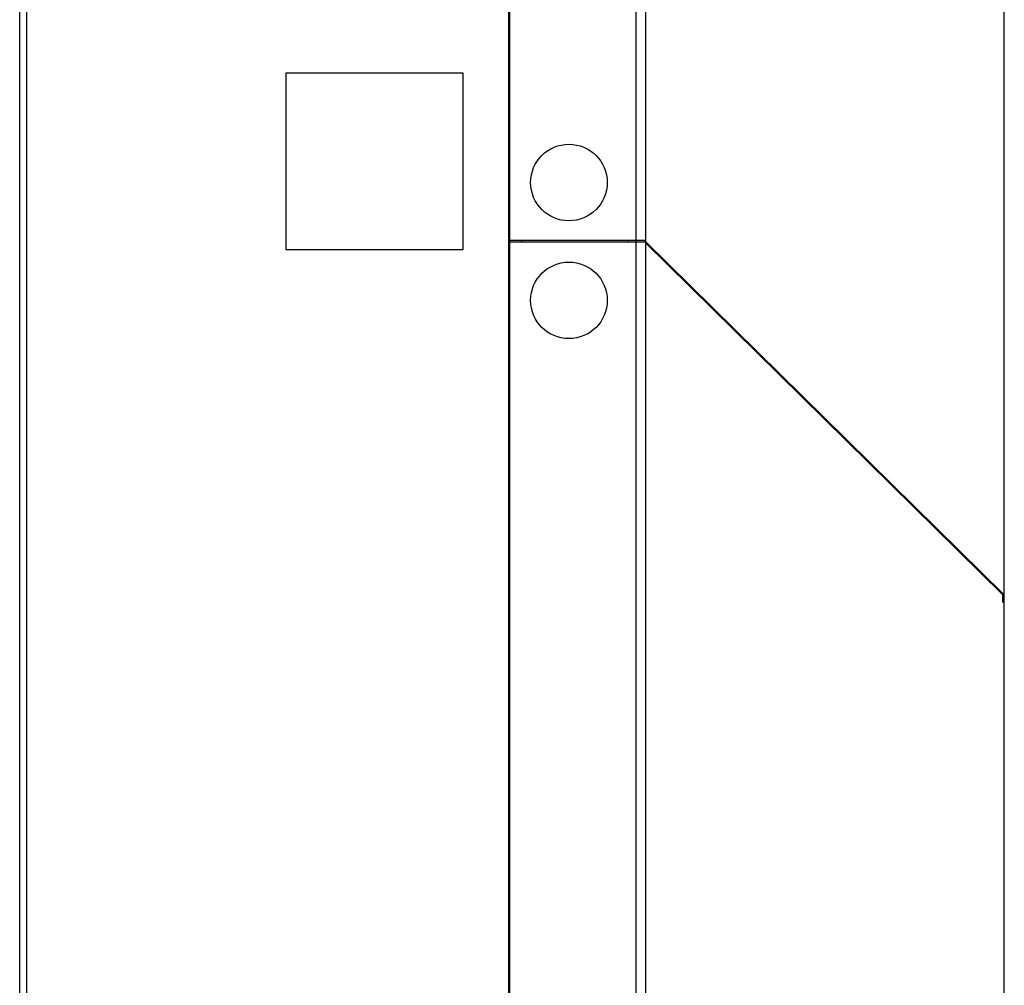
# Model space of a CAD drawing. Units: millimetres. Extents: x 0 to 3000, y 0 to 1200.
# Drawn here: x 1572 to 1656, y 779 to 861 of the extents above; entities that cross this region are included whole.
import ezdxf

# ---------------------------------------------------------------- set-up
doc = ezdxf.new("R2010")
doc.units = ezdxf.units.MM
doc.header["$LTSCALE"] = 165
doc.layers.get('0').update_dxf_attribs({"linetype": 'CONTINUOUS'})
for name, color, linetype in [('3_ALL_AXES', 7, 'CONTINUOUS'), ('7_ALL_FEATURES', 7, 'CONTINUOUS'), ('DEF_DRAFT_DIM', 7, 'CONTINUOUS')]:
    doc.layers.add(name, color=color, linetype=linetype)
doc.styles.get("Standard").update_dxf_attribs({"font": 'txt', "width": 0.8})
doc.dimstyles.new('DIMSTYLE_4', dxfattribs={"dimtxt": 12, "dimasz": 3, "dimexe": 0.7, "dimexo": 0, "dimgap": 3, "dimtad": 1, "dimdec": 1, "dimdsep": 46, "dimtxsty": 'Standard', "dimblk": 'OPEN', "dimblk1": 'OPEN', "dimblk2": 'OPEN', "dimcen": 0.09, "dimadec": 0, "dimazin": 0, "dimtp": 0.3, "dimtm": 0.3, "dimtfac": 1, "dimtdec": 1, "dimtofl": 0, "dimtmove": 0, "dimatfit": 3, "dimldrblk": 'OPEN', "dimfxl": 0, "dimtolj": 1, "dimarcsym": 0})

# ---------------------------------------------------------------- blocks, each defined once
blk = doc.blocks.new('_OPEN')
at = {"color": 0, "linetype": 'ByBlock'}
for p, q in [((0, 0), (-1, 0.117)), ((-1, -0.117), (0, 0)), ((-1, 0), (0, 0))]:
    blk.add_line(p, q, dxfattribs=at)
blk = doc.blocks.new('*D7')
at = {"layer": 'DEF_DRAFT_DIM', "color": 2, "linetype": 'Continuous'}
for p, q in [((1572.307, 910.421), (1572.307, 934.808)), ((1572.307, 934.108), (1614.077, 934.108)), ((1655.847, 934.108), (1614.077, 934.108)), ((1655.847, 811.112), (1655.847, 934.808))]:
    blk.add_line(p, q, dxfattribs=at)
at = {"layer": 'DEF_DRAFT_DIM', "color": 2, "linetype": 'Continuous', "xscale": 3, "yscale": 3, "zscale": 3, "rotation": 180}
blk.add_blockref('_OPEN', (1572.307, 934.108), dxfattribs=at)
at = {"layer": 'DEF_DRAFT_DIM', "color": 2, "linetype": 'Continuous', "xscale": 3, "yscale": 3, "zscale": 3}
blk.add_blockref('_OPEN', (1655.847, 934.108), dxfattribs=at)
at = {"layer": 'DEF_DRAFT_DIM', "color": 2, "linetype": 'Continuous', "insert": (1614.077, 949.108), "char_height": 12, "width": 38.4, "attachment_point": 2, "line_spacing_factor": 0.9}
blk.add_mtext('83.5', dxfattribs=at)

msp = doc.modelspace()

# ---------------------------------------------------------------- linework, layer by layer
at = {"layer": '3_ALL_AXES', "color": 7, "linetype": 'Continuous'}
for centre in [(1618.907, 846.721), (1618.907, 836.721)]:
    msp.add_circle(centre, 3.25, dxfattribs=at)
at = {"layer": '7_ALL_FEATURES', "color": 7, "linetype": 'Continuous'}
for p, q in [((1572.907, 285.521), (1572.907, 911.921)), ((1613.907, 285.621), (1613.907, 911.821)), ((1624.607, 285.921), (1624.607, 911.521)), ((1572.307, 286.121), (1572.307, 911.321)), ((1625.407, 910.721), (1625.407, 841.721)), ((1613.807, 290.521), (1613.807, 906.921)), ((1594.907, 841.021), (1594.907, 856.021)), ((1594.907, 856.021), (1609.907, 856.021)), ((1609.907, 856.021), (1609.907, 841.021)), ((1625.407, 841.796), (1613.907, 841.796)), ((1625.407, 841.646), (1613.907, 841.646)), ((1614.907, 841.646), (1614.907, 841.796)), ((1623.907, 841.796), (1623.907, 841.646)), ((1625.407, 841.721), (1655.847, 811.721)), ((1625.407, 841.646), (1625.407, 339.631)), ((1625.407, 841.604), (1655.699, 811.75)), ((1609.907, 841.021), (1594.907, 841.021)), ((1655.699, 811.75), (1655.699, 811.112)), ((1655.847, 811.384), (1655.699, 811.384)), ((1655.847, 385.546), (1655.847, 811.721)), ((1655.847, 811.112), (1655.699, 811.112))]:
    msp.add_line(p, q, dxfattribs=at)

# ---------------------------------------------------------------- dimensions: what is measured, and where the dimension line sits
at = {"layer": 'DEF_DRAFT_DIM', "color": 2, "linetype": 'Continuous'}
dim = msp.add_linear_dim(base=(1655.847, 934.108), p1=(1572.307, 910.421), p2=(1655.847, 811.112), dimstyle='DIMSTYLE_4', dxfattribs=at)
dim.commit()
dim.dimension.update_dxf_attribs({"geometry": '*D7', "text_midpoint": (1614.077, 934.108), "dimtype": 160})

doc.saveas('drawing.dxf')
